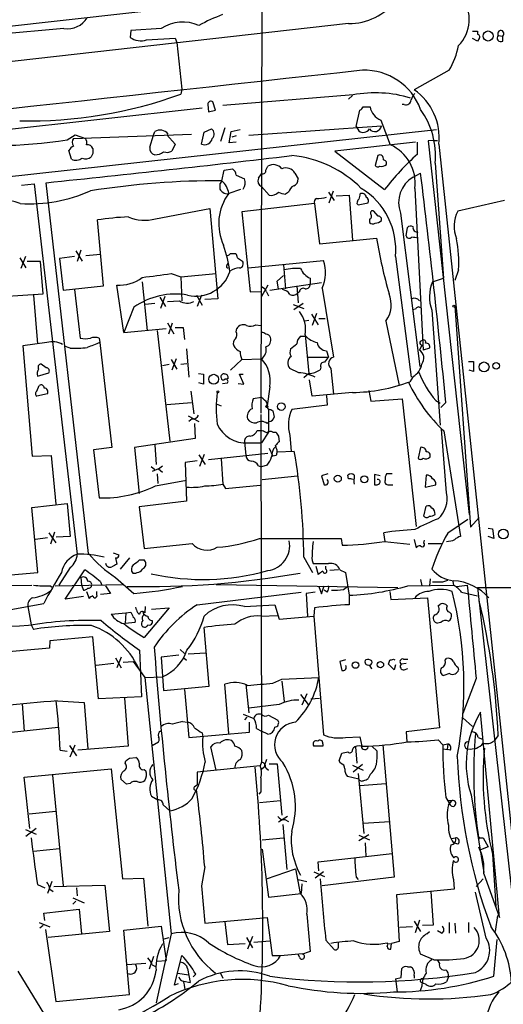
# Model space of a CAD drawing. Extents: x 7 to 1057, y 15 to 895.
# Drawn here: x 352 to 417, y 576 to 708 of the extents above; entities that cross this region are included whole.
import ezdxf

# ---------------------------------------------------------------- set-up
doc = ezdxf.new("R2010")
doc.units = 0
doc.header["$MEASUREMENT"] = 0
doc.layers.add('MAIN', color=5, linetype='CONTINUOUS')

msp = doc.modelspace()

# ---------------------------------------------------------------- linework, layer by layer
at = {"layer": 'MAIN'}
for p, q in [((384.9793, 770.382), (384.7253, 655.32)), ((165.2693, 686.3927), (394.97, 712.1313)), ((396.494, 707.5593), (63.6693, 669.9673)), ((358.3093, 706.882), (338.582, 705.104)), ((367.284, 706.628), (367.1993, 705.6967)), ((371.348, 706.882), (367.284, 706.628)), ((413.0887, 706.5433), (413.766, 706.5433)), ((413.766, 706.5433), (413.766, 706.12)), ((416.56, 705.9507), (417.1527, 705.866)), ((369.4007, 705.358), (373.2107, 705.612)), ((373.2107, 705.612), (373.4647, 705.0193)), ((373.4647, 705.0193), (374.142, 698.754)), ((413.766, 705.1887), (413.0887, 705.5273)), ((414.02, 705.5273), (413.766, 705.1887)), ((417.1527, 705.1887), (417.1527, 705.866)), ((409.956, 701.294), (405.2993, 698.6693)), ((374.142, 698.754), (373.9727, 698.0767)), ((377.6133, 696.722), (377.698, 695.706)), ((378.6293, 695.96), (378.2907, 697.0607)), ((397.0867, 697.992), (379.6453, 696.5527)), ((396.494, 697.3993), (397.002, 697.9073)), ((403.9447, 696.722), (403.6907, 696.722)), ((376.8513, 696.214), (302.8527, 688.0013)), ((377.698, 695.706), (378.6293, 695.96)), ((397.51, 693.7587), (398.018, 695.96)), ((398.4413, 696.3833), (399.3727, 696.3833)), ((400.812, 694.6053), (402.082, 691.3033)), ((252.3913, 676.2327), (408.2627, 693.3353)), ((370.332, 692.5733), (370.5013, 693.0813)), ((376.7667, 691.388), (377.1053, 692.9967)), ((377.1053, 692.9967), (378.1213, 693.42)), ((379.8993, 693.5893), (379.3067, 691.7267)), ((380.492, 691.5573), (380.746, 693.0813)), ((380.746, 693.0813), (381.9313, 693.3353)), ((383.1167, 692.5733), (400.8967, 693.8433)), ((397.51, 693.7587), (397.8487, 693.166)), ((358.7327, 691.9807), (359.8333, 692.658)), ((359.5793, 692.15), (375.412, 692.7427)), ((359.8333, 692.658), (361.188, 692.15)), ((369.824, 690.9647), (370.332, 692.5733)), ((372.11, 692.658), (373.2107, 691.388)), ((381.4233, 691.642), (380.492, 691.5573)), ((381.4233, 692.4887), (380.8307, 692.3193)), ((405.4687, 691.642), (394.6313, 690.4567)), ((405.7227, 690.0333), (405.7227, 691.642)), ((407.8393, 691.896), (407.162, 691.8113)), ((407.162, 691.8113), (412.6653, 641.7733)), ((407.8393, 691.896), (408.432, 691.896)), ((359.3253, 689.356), (358.9867, 690.5413)), ((362.204, 690.118), (361.95, 689.6947)), ((373.2107, 691.388), (372.7873, 690.4567)), ((394.6313, 690.4567), (401.32, 685.292)), ((408.6013, 691.388), (420.0313, 583.2687)), ((400.3887, 689.864), (400.05, 688.5093)), ((408.0933, 688.848), (409.194, 673.4387)), ((379.476, 686.4773), (379.8147, 687.9167)), ((379.8147, 687.9167), (380.9153, 688.086)), ((385.4027, 687.9167), (385.6567, 688.4247)), ((389.2973, 687.4933), (389.7207, 686.7313)), ((405.13, 686.9853), (406.146, 687.4933)), ((361.6113, 636.524), (355.9387, 686.2233)), ((381.4233, 687.2393), (382.524, 686.7313)), ((384.3867, 686.816), (384.81, 687.4087)), ((352.6367, 685.8847), (354.33, 686.054)), ((354.33, 686.054), (360.0873, 636.4393)), ((379.222, 686.054), (379.222, 685.3767)), ((382.016, 685.292), (380.4073, 684.784)), ((385.826, 684.53), (384.81, 685.7153)), ((388.4507, 684.9533), (388.0273, 684.6993)), ((393.7847, 684.9533), (394.5467, 683.8527)), ((393.8693, 683.514), (394.462, 685.1227)), ((405.384, 685.4613), (406.4847, 663.7867)), ((394.8007, 684.4453), (396.5787, 684.53)), ((396.5787, 684.53), (397.002, 678.5187)), ((417.4067, 683.8527), (411.1413, 682.4133)), ((370.586, 681.3973), (377.8673, 682.752)), ((377.8673, 682.752), (378.968, 670.6447)), ((391.922, 683.4293), (382.1853, 682.3287)), ((382.1853, 682.3287), (383.286, 671.576)), ((391.922, 683.4293), (392.5993, 678.0107)), ((397.5947, 683.4293), (397.764, 683.26)), ((397.764, 683.26), (399.1187, 683.514)), ((400.4733, 681.736), (399.8807, 682.4133)), ((363.6433, 672.4227), (362.7967, 681.228)), ((399.288, 681.3127), (399.288, 680.8893)), ((403.4367, 682.1593), (406.0613, 661.5853)), ((404.1987, 679.1113), (404.368, 680.212)), ((392.5993, 678.0107), (400.2193, 678.7727)), ((359.918, 677.0793), (360.7647, 675.7247)), ((360.5953, 677.164), (360.0873, 675.64)), ((352.3827, 676.148), (353.2293, 674.7933)), ((353.1447, 676.3173), (352.552, 674.7087)), ((355.1767, 675.64), (353.3987, 675.64)), ((355.5153, 671.322), (355.1767, 675.64)), ((359.7487, 676.3173), (357.7167, 676.0633)), ((357.7167, 676.0633), (358.2247, 671.83)), ((361.2727, 676.4867), (363.22, 676.656)), ((380.6613, 676.7407), (381.3387, 676.7407)), ((381.5927, 676.148), (382.27, 675.7247)), ((383.032, 674.7933), (393.1073, 675.8093)), ((402.7593, 676.3173), (404.876, 660.146)), ((380.1533, 675.132), (380.3227, 675.386)), ((387.7733, 675.2167), (388.0273, 671.9993)), ((411.226, 674.5393), (410.718, 673.1)), ((372.7027, 674.0313), (373.9727, 673.608)), ((373.9727, 673.608), (378.714, 674.0313)), ((373.9727, 673.608), (374.142, 670.3907)), ((386.9267, 673.0153), (387.7733, 673.7773)), ((387.096, 671.9993), (386.9267, 673.0153)), ((391.3293, 673.4387), (391.3293, 672.6767)), ((407.7547, 672.9307), (409.194, 673.4387)), ((358.2247, 671.83), (363.6433, 672.4227)), ((359.7487, 671.9147), (360.5107, 665.3953)), ((366.3527, 666.1573), (365.4213, 672.5073)), ((368.808, 672.9307), (369.4853, 666.4113)), ((383.286, 671.576), (384.7253, 671.6607)), ((385.6567, 672.5073), (384.81, 670.9833)), ((385.9107, 671.83), (392.8533, 672.846)), ((389.5513, 672.4227), (389.7207, 670.1367)), ((392.938, 672.084), (394.462, 662.8553)), ((350.0967, 670.9833), (355.5153, 671.322)), ((354.2453, 671.1527), (354.7533, 664.6333)), ((371.1787, 670.8987), (371.9407, 669.6287)), ((371.856, 670.9833), (371.2633, 669.3747)), ((372.1947, 670.306), (373.8033, 670.3907)), ((376.0893, 671.1527), (376.8513, 669.798)), ((376.7667, 671.1527), (376.174, 669.6287)), ((378.968, 670.6447), (377.19, 670.56)), ((385.4873, 671.576), (385.7413, 671.068)), ((389.89, 671.576), (389.636, 671.4067)), ((367.7073, 669.544), (366.3527, 666.1573)), ((370.5013, 670.052), (369.2313, 669.8827)), ((389.0433, 669.8827), (390.4827, 669.3747)), ((390.398, 670.052), (389.128, 669.2053)), ((405.4687, 669.29), (405.0453, 669.2053)), ((407.67, 669.1207), (408.7707, 653.7113)), ((410.718, 669.7133), (412.8347, 640.08)), ((391.16, 667.766), (390.5673, 667.6813)), ((391.4987, 668.6127), (392.43, 667.1733)), ((392.176, 668.6973), (391.5833, 667.0887)), ((392.5147, 668.02), (393.3613, 668.02)), ((366.3527, 666.1573), (372.0253, 666.6653)), ((370.84, 666.4113), (372.5333, 651.5947)), ((372.1947, 667.4273), (373.0413, 665.988)), ((372.364, 665.988), (372.872, 667.4273)), ((373.2107, 666.8347), (374.3113, 666.8347)), ((374.3113, 666.8347), (374.4807, 665.226)), ((381.4233, 666.242), (381.508, 666.6653)), ((384.048, 667.1733), (384.7253, 667.0887)), ((401.4893, 667.6813), (403.2673, 659.0453)), ((363.0507, 665.3953), (363.1353, 664.8027)), ((390.0593, 665.6493), (390.7367, 665.6493)), ((390.652, 665.8187), (391.16, 660.654)), ((406.146, 664.972), (406.4, 665.1413)), ((356.0233, 664.8027), (352.806, 664.3793)), ((352.806, 664.3793), (354.076, 649.5627)), ((359.156, 664.0407), (358.394, 664.2947)), ((363.1353, 664.8027), (364.744, 650.748)), ((374.7347, 663.956), (375.0733, 660.146)), ((406.3153, 664.464), (405.9767, 663.7867)), ((407.3313, 664.0407), (406.4847, 663.7867)), ((372.7027, 662.5167), (373.4647, 661.2467)), ((373.38, 662.6013), (372.7873, 661.0773)), ((382.1853, 662.5167), (380.6613, 661.0773)), ((382.1853, 662.5167), (384.81, 662.6013)), ((390.9907, 662.8553), (393.7847, 662.8553)), ((393.5307, 663.702), (393.7847, 662.8553)), ((355.9387, 661.416), (355.2613, 661.924)), ((372.4487, 661.8393), (371.5173, 661.67)), ((373.9727, 661.924), (374.8193, 662.0087)), ((389.8053, 660.7387), (388.62, 661.3313)), ((392.7687, 661.5007), (392.684, 661.162)), ((394.1233, 661.3313), (394.462, 657.86)), ((412.5807, 662.2627), (413.258, 662.2627)), ((413.258, 662.2627), (413.258, 660.908)), ((354.7533, 660.3153), (356.2773, 660.7387)), ((376.3433, 660.654), (377.0207, 660.5693)), ((377.0207, 660.5693), (377.0207, 659.2147)), ((380.3227, 659.9767), (380.0687, 659.892)), ((382.4393, 659.2147), (381.8467, 660.5693)), ((381.8467, 660.5693), (382.3547, 660.5693)), ((391.16, 660.654), (390.4827, 660.0613)), ((391.5833, 657.606), (391.2447, 659.8073)), ((405.13, 660.2307), (404.7067, 659.5533)), ((413.258, 660.908), (412.6653, 661.0773)), ((354.6687, 658.2833), (355.0073, 659.0453)), ((377.0207, 659.2147), (376.428, 659.384)), ((379.5607, 659.2993), (380.238, 659.384)), ((381.6773, 659.2993), (382.4393, 659.2147)), ((385.9107, 658.876), (385.572, 656.336)), ((356.108, 657.9447), (354.6687, 657.606)), ((375.3273, 658.2833), (375.7507, 655.2353)), ((384.81, 657.4367), (383.7093, 657.2673)), ((397.002, 658.114), (391.5833, 657.606)), ((393.5307, 657.6907), (393.6153, 656.4207)), ((399.2033, 658.368), (399.4573, 656.9287)), ((399.4573, 656.9287), (403.6907, 657.2673)), ((403.6907, 657.2673), (405.5533, 640.1647)), ((372.11, 656.5053), (375.412, 656.7593)), ((378.714, 656.59), (379.3913, 656.336)), ((385.7413, 655.828), (385.7413, 652.78)), ((386.08, 655.828), (386.334, 655.6587)), ((393.6153, 656.4207), (388.874, 655.828)), ((408.178, 657.0133), (408.7707, 656.6747)), ((409.5327, 656.7593), (408.8553, 656.082)), ((374.9887, 654.9813), (376.428, 654.2193)), ((375.4967, 654.558), (375.0733, 654.2193)), ((384.7253, 655.1507), (384.81, 608.584)), ((375.8353, 653.9653), (375.92, 651.9333)), ((385.572, 653.9653), (385.826, 654.2193)), ((409.6173, 644.652), (408.94, 653.2033)), ((375.92, 651.9333), (367.792, 650.748)), ((384.2173, 653.034), (384.8947, 653.034)), ((385.7413, 652.78), (384.81, 651.3407)), ((386.334, 652.78), (386.7573, 652.78)), ((387.096, 652.272), (387.1807, 651.51)), ((388.62, 652.3567), (388.7893, 650.24)), ((409.2787, 652.9493), (411.48, 638.81)), ((364.744, 650.748), (362.2887, 650.4093)), ((367.792, 650.748), (368.3847, 644.5673)), ((370.5013, 651.0867), (370.6707, 648.462)), ((382.524, 651.51), (382.6933, 649.6473)), ((383.032, 651.3407), (384.81, 651.3407)), ((385.826, 650.6633), (386.334, 649.5627)), ((406.146, 650.748), (405.8073, 649.3087)), ((354.076, 649.5627), (356.616, 649.6473)), ((356.616, 649.6473), (357.2087, 643.128)), ((362.2887, 650.4093), (363.0507, 643.9747)), ((376.428, 649.732), (377.2747, 648.462)), ((377.1053, 649.8167), (376.5127, 648.208)), ((377.698, 649.1393), (385.6567, 649.986)), ((379.3913, 649.224), (379.6453, 645.8373)), ((386.7573, 649.6473), (386.334, 649.5627)), ((386.9267, 650.1553), (389.2127, 650.24)), ((369.9933, 648.208), (370.5013, 647.7847)), ((371.0093, 647.8693), (371.5173, 648.2927)), ((376.174, 648.97), (374.5653, 648.716)), ((374.5653, 648.716), (374.7347, 643.5513)), ((384.3867, 648.2927), (384.81, 648.1233)), ((385.572, 648.3773), (384.81, 648.1233)), ((371.0093, 647.8693), (370.1627, 647.5307)), ((370.84, 647.192), (370.9247, 645.922)), ((371.0093, 647.8693), (371.5173, 647.446)), ((384.8947, 646.43), (389.636, 646.938)), ((393.7, 647.192), (392.8533, 646.938)), ((392.8533, 646.938), (393.192, 645.7527)), ((396.494, 646.5147), (396.4093, 647.0227)), ((397.256, 647.0227), (397.256, 646.5993)), ((400.7273, 646.938), (399.9653, 647.1073)), ((399.9653, 647.1073), (399.9653, 645.7527)), ((402.336, 647.192), (401.574, 647.192)), ((406.908, 647.0227), (406.7387, 645.414)), ((370.586, 645.5833), (374.7347, 646.3453)), ((379.6453, 645.8373), (379.984, 645.2447)), ((379.984, 645.2447), (384.6407, 645.668)), ((401.9973, 645.7527), (402.4207, 645.7527)), ((406.7387, 645.414), (408.178, 645.7527)), ((353.9913, 642.7047), (358.7327, 643.2127)), ((354.838, 633.984), (353.9913, 642.7047)), ((358.7327, 643.2127), (359.156, 638.81)), ((374.7347, 643.5513), (368.3847, 642.7893)), ((368.3847, 642.7893), (369.062, 637.2013)), ((406.5693, 641.5193), (406.908, 642.874)), ((412.8347, 640.08), (414.02, 641.35)), ((356.2773, 639.318), (357.2087, 637.9633)), ((357.0393, 639.4027), (356.5313, 637.794)), ((359.156, 638.81), (357.2933, 638.7253)), ((401.4047, 638.1327), (401.2353, 639.318)), ((415.2053, 639.9107), (415.798, 639.826)), ((415.9673, 638.556), (415.2053, 638.81)), ((415.798, 639.826), (415.9673, 638.556)), ((356.108, 638.6407), (354.4993, 638.3867)), ((369.062, 637.2013), (375.4967, 637.8787)), ((384.556, 638.556), (395.478, 638.556)), ((395.478, 638.556), (395.6473, 637.6247)), ((401.32, 638.1327), (404.7067, 637.794)), ((405.2993, 638.3867), (405.5533, 637.286)), ((406.5693, 637.9633), (406.654, 638.302)), ((407.162, 637.8787), (408.94, 637.8787)), ((364.9133, 636.6087), (365.6753, 636.3547)), ((390.4827, 636.016), (391.668, 633.984)), ((365.252, 635.9313), (365.4213, 635.0847)), ((367.1147, 635.9313), (365.8447, 634.4073)), ((368.4693, 635.6773), (369.062, 635.6773)), ((391.5833, 635.5927), (391.7527, 635.1693)), ((392.0913, 634.8307), (392.43, 633.73)), ((393.446, 634.4073), (393.446, 634.8307)), ((350.1813, 633.5607), (354.838, 633.984)), ((359.156, 634.6613), (357.632, 632.2907)), ((358.4787, 630.428), (361.1033, 634.3227)), ((395.1393, 634.3227), (393.954, 634.238)), ((395.3087, 634.3227), (396.0707, 633.984)), ((396.0707, 633.984), (396.5787, 630.936)), ((333.5867, 632.1213), (353.9913, 632.2907)), ((356.5313, 632.206), (356.7853, 631.952)), ((357.124, 632.206), (366.1833, 632.3753)), ((360.5953, 633.3067), (360.68, 632.2907)), ((360.68, 632.2907), (360.934, 631.6133)), ((363.22, 632.714), (363.3893, 632.2907)), ((363.8973, 632.206), (364.5747, 631.19)), ((365.252, 633.3067), (367.7073, 631.19)), ((378.714, 632.3753), (403.098, 631.952)), ((392.5147, 632.1213), (392.8533, 631.1053)), ((392.8533, 631.1053), (393.192, 632.206)), ((395.8167, 631.698), (396.3247, 632.1213)), ((404.4527, 632.206), (410.5487, 632.2907)), ((406.146, 633.0527), (406.3153, 632.206)), ((407.416, 633.1373), (407.3313, 632.206)), ((409.1093, 632.714), (409.7867, 632.968)), ((410.464, 632.7987), (410.5487, 632.2907)), ((410.972, 632.1213), (412.4113, 632.2907)), ((413.766, 631.952), (608.076, 632.3753)), ((360.934, 630.7667), (358.4787, 630.428)), ((361.3573, 631.444), (361.696, 630.5127)), ((362.712, 631.0207), (362.712, 631.444)), ((364.5747, 631.19), (363.22, 631.0207)), ((376.174, 629.666), (390.144, 631.3593)), ((392.0067, 631.3593), (390.8213, 631.19)), ((390.8213, 631.19), (390.9907, 628.142)), ((393.6153, 631.3593), (393.192, 631.6133)), ((396.5787, 630.936), (396.5787, 629.666)), ((401.9973, 631.444), (402.1667, 630.3433)), ((411.6493, 631.3593), (413.766, 630.8513)), ((413.766, 631.952), (419.5233, 580.7287)), ((382.524, 629.412), (386.588, 629.666)), ((386.588, 629.666), (387.1807, 627.7187)), ((402.1667, 630.3433), (407.0773, 630.5973)), ((407.0773, 630.5973), (408.686, 613.156)), ((408.5167, 629.4967), (408.7707, 629.7507)), ((353.4833, 629.412), (353.9067, 626.9567)), ((364.6593, 628.396), (366.6067, 628.5653)), ((366.6067, 628.5653), (366.522, 627.126)), ((366.6067, 628.5653), (367.284, 628.65)), ((368.046, 628.9887), (367.9613, 629.3273)), ((372.4487, 629.2427), (369.062, 625.2633)), ((369.2313, 629.412), (369.1467, 628.5653)), ((370.078, 629.0733), (372.4487, 629.2427)), ((384.7253, 628.142), (387.0113, 628.2267)), ((387.1807, 627.7187), (391.8373, 628.142)), ((391.922, 629.2427), (391.8373, 628.142)), ((391.8373, 628.142), (393.1073, 612.2247)), ((410.0407, 628.65), (410.2947, 628.396)), ((353.9067, 626.9567), (354.2453, 626.364)), ((367.8767, 627.2953), (366.522, 627.126)), ((370.1627, 627.5493), (370.1627, 627.2107)), ((408.8553, 627.2953), (408.432, 627.2107)), ((377.7827, 618.744), (377.1053, 626.618)), ((356.4467, 624.84), (356.362, 623.824)), ((362.204, 625.348), (356.4467, 624.84)), ((362.966, 617.0507), (362.204, 625.348)), ((356.362, 623.824), (341.9687, 622.554)), ((368.4693, 623.57), (368.7233, 617.3047)), ((373.7187, 622.8927), (371.348, 622.6387)), ((373.888, 623.6547), (374.4807, 623.1467)), ((374.9887, 623.062), (377.3593, 623.2313)), ((364.998, 621.792), (362.6273, 621.538)), ((365.252, 622.554), (366.014, 621.1993)), ((366.014, 622.6387), (365.4213, 621.1993)), ((366.268, 621.9613), (367.6227, 622.046)), ((367.6227, 622.046), (369.1467, 619.9293)), ((371.348, 622.6387), (371.6867, 618.1513)), ((374.396, 622.554), (374.7347, 622.2153)), ((396.0707, 622.3), (395.3087, 622.046)), ((395.3087, 622.046), (395.5627, 620.8607)), ((402.59, 620.9453), (401.828, 621.7073)), ((402.5053, 622.3847), (402.6747, 622.3)), ((402.7593, 621.6227), (402.59, 620.9453)), ((404.1987, 621.792), (403.5213, 621.7073)), ((403.86, 622.3847), (404.4527, 622.3847)), ((409.448, 622.2153), (409.6173, 622.4693)), ((403.9447, 620.9453), (404.4527, 621.1147)), ((410.0407, 620.4373), (409.2787, 620.1833)), ((411.1413, 621.284), (411.226, 620.9453)), ((369.1467, 619.9293), (371.5173, 620.014)), ((369.1467, 619.9293), (372.7027, 585.5547)), ((380.4073, 612.394), (379.8993, 618.998)), ((382.6933, 618.998), (383.1167, 615.188)), ((386.334, 619.1673), (387.5193, 619.6753)), ((387.5193, 619.6753), (392.5147, 619.9293)), ((387.5193, 619.4213), (387.858, 616.712)), ((413.5967, 619.76), (411.8187, 615.1033)), ((371.6867, 618.1513), (377.7827, 618.744)), ((374.4807, 618.3207), (375.0733, 611.886)), ((390.0593, 617.6433), (391.0753, 616.2887)), ((390.906, 617.728), (390.2287, 616.204)), ((352.7213, 616.3733), (352.9753, 612.7327)), ((357.4627, 616.7967), (361.0187, 616.5427)), ((361.0187, 616.5427), (361.5267, 610.362)), ((368.7233, 617.3047), (362.966, 617.0507)), ((366.4373, 617.1353), (366.9453, 610.7007)), ((387.1807, 616.2887), (383.1167, 615.7807)), ((391.414, 617.0507), (392.5993, 617.1353)), ((382.3547, 615.0187), (383.794, 614.426)), ((416.7293, 587.756), (414.1893, 615.2727)), ((374.2267, 614.0027), (374.904, 613.918)), ((382.8627, 614.5953), (382.524, 614.2567)), ((383.2013, 612.5633), (383.2013, 613.918)), ((385.7413, 614.8493), (387.0113, 614.172)), ((411.8187, 614.5107), (413.0887, 613.3253)), ((351.282, 612.5633), (357.5473, 613.2407)), ((375.0733, 611.886), (383.2013, 612.5633)), ((376.8513, 612.4787), (376.936, 611.9707)), ((384.1327, 613.0713), (384.81, 612.7327)), ((385.6567, 612.3093), (384.81, 612.7327)), ((408.686, 613.156), (404.1987, 612.648)), ((404.1987, 612.648), (404.2833, 611.2933)), ((370.1627, 610.7853), (371.0093, 611.2933)), ((393.0227, 611.0393), (393.0227, 610.7007)), ((396.0707, 611.886), (398.018, 611.9707)), ((398.018, 611.9707), (398.272, 610.7007)), ((408.5167, 611.5473), (409.1093, 610.87)), ((409.1093, 610.87), (409.7867, 611.0393)), ((409.7867, 611.0393), (409.702, 610.2773)), ((413.8507, 611.886), (414.4433, 611.632)), ((416.56, 612.14), (415.9673, 611.378)), ((357.8013, 610.1927), (358.7327, 610.0233)), ((359.0713, 610.7853), (360.0027, 609.4307)), ((359.156, 609.2613), (359.8333, 610.87)), ((366.9453, 610.7007), (360.172, 610.1927)), ((378.714, 607.4833), (378.0367, 610.616)), ((393.0227, 610.7007), (391.8373, 610.7007)), ((395.224, 608.7533), (395.5627, 609.7693)), ((397.002, 610.1927), (397.0867, 610.4467)), ((397.4253, 610.616), (397.5947, 608.4147)), ((399.6267, 610.7007), (400.304, 610.0233)), ((401.066, 610.87), (402.59, 593.1747)), ((409.194, 610.362), (409.702, 610.2773)), ((410.1253, 610.1927), (409.702, 610.2773)), ((366.522, 608.4147), (366.6067, 608.7533)), ((367.1147, 609.092), (367.9613, 609.1767)), ((384.81, 608.584), (384.6407, 608.076)), ((385.826, 608.33), (386.9267, 608.33)), ((386.9267, 608.33), (387.5193, 601.472)), ((395.3933, 608.4147), (395.224, 608.7533)), ((352.9753, 606.552), (364.6593, 607.6527)), ((364.6593, 607.6527), (366.1833, 592.9207)), ((369.062, 607.568), (369.316, 607.3987)), ((384.6407, 608.076), (376.174, 607.2293)), ((376.174, 607.2293), (376.174, 605.536)), ((385.1487, 607.9067), (384.81, 607.568)), ((385.4027, 607.822), (385.7413, 607.4833)), ((397.002, 608.1607), (398.4413, 607.4833)), ((398.3567, 608.2453), (397.0867, 607.2293)), ((397.764, 607.06), (398.526, 599.0167)), ((353.7373, 599.694), (352.9753, 606.552)), ((356.7853, 606.806), (358.2247, 591.9893)), ((366.6913, 605.6207), (365.9293, 606.298)), ((367.1993, 605.7053), (366.6913, 605.6207)), ((397.8487, 606.298), (396.3247, 606.6367)), ((398.018, 605.4513), (401.4893, 605.7053)), ((399.3727, 606.8907), (399.1187, 606.3827)), ((375.8353, 605.282), (376.174, 605.536)), ((384.7253, 604.6047), (384.4713, 604.266)), ((370.078, 604.012), (370.9247, 603.504)), ((384.556, 603.1653), (387.35, 603.4193)), ((409.5327, 603.8427), (410.1253, 602.8267)), ((409.8713, 603.4193), (410.3793, 603.4193)), ((409.8713, 602.8267), (410.3793, 603.4193)), ((412.9193, 604.1813), (414.6127, 593.7673)), ((353.6527, 601.6413), (357.2087, 601.98)), ((371.602, 602.8267), (372.5333, 602.0647)), ((388.2813, 601.3027), (387.096, 600.5407)), ((387.9427, 600.8793), (388.4507, 600.6253)), ((398.4413, 600.3713), (401.9973, 600.6253)), ((353.1447, 599.5247), (354.584, 598.932)), ((354.584, 599.694), (353.2293, 598.5933)), ((387.6887, 600.202), (388.1967, 594.1907)), ((384.8947, 598.17), (387.7733, 598.424)), ((399.2033, 598.8473), (397.8487, 598.0007)), ((397.8487, 598.7627), (399.288, 598.17)), ((410.2947, 598.3393), (410.8027, 598.424)), ((414.1047, 598.424), (414.528, 598.424)), ((414.528, 598.424), (415.2053, 597.2387)), ((354.2453, 596.646), (357.7167, 596.9847)), ((384.8947, 596.9), (385.7413, 590.4653)), ((398.6953, 597.7467), (398.78, 595.9687)), ((411.1413, 597.5773), (410.5487, 597.7467)), ((415.2053, 597.2387), (414.1893, 596.8153)), ((392.43, 595.2067), (402.336, 596.3073)), ((392.5147, 594.0213), (392.43, 595.2067)), ((410.5487, 595.7993), (410.6333, 595.7993)), ((415.798, 596.2227), (416.2213, 589.28)), ((377.19, 594.5293), (376.7667, 591.9893)), ((385.4873, 592.9207), (389.382, 594.2753)), ((389.382, 594.2753), (389.9747, 590.9733)), ((391.8373, 593.852), (393.2767, 593.2593)), ((393.1073, 593.852), (392.0067, 593.0053)), ((356.7007, 592.582), (356.108, 590.9733)), ((366.1833, 592.9207), (368.9773, 593.0053)), ((368.9773, 593.0053), (369.57, 586.5707)), ((389.7207, 592.836), (390.906, 592.582)), ((402.59, 593.1747), (392.938, 591.9893)), ((397.51, 593.1747), (397.764, 592.836)), ((410.5487, 592.836), (410.6333, 591.566)), ((413.5967, 591.9047), (414.528, 592.9207)), ((414.6127, 593.598), (416.7293, 587.756)), ((354.7533, 592.1587), (355.7693, 591.7353)), ((356.4467, 591.566), (356.87, 591.2273)), ((356.9547, 591.9047), (363.8127, 592.074)), ((360.0027, 591.7353), (360.0873, 590.6347)), ((363.8127, 592.074), (364.4053, 585.8933)), ((376.7667, 591.9893), (377.19, 586.994)), ((390.2287, 592.2433), (390.144, 590.9733)), ((410.6333, 591.566), (402.9287, 590.804)), ((407.5007, 591.2273), (407.8393, 586.74)), ((359.4947, 590.3807), (361.0187, 589.7033)), ((359.918, 589.9573), (359.4947, 589.534)), ((385.7413, 590.4653), (390.144, 590.9733)), ((402.9287, 590.804), (403.2673, 584.5387)), ((414.9513, 584.962), (413.512, 591.1427)), ((355.6, 588.3487), (360.3413, 588.8567)), ((360.3413, 588.8567), (360.68, 585.5547)), ((355.7693, 587.3327), (355.6, 588.3487)), ((377.19, 586.994), (385.572, 587.756)), ((385.572, 587.756), (386.2493, 582.676)), ((390.906, 588.1793), (391.3293, 583.184)), ((405.2993, 587.248), (406.146, 585.8933)), ((405.4687, 585.724), (406.0613, 587.4173)), ((416.4753, 588.01), (416.1367, 585.8933)), ((355.0073, 587.0787), (356.4467, 586.486)), ((355.5153, 586.6553), (355.092, 586.3167)), ((355.854, 586.1473), (357.2087, 576.4953)), ((364.4053, 585.8933), (356.1927, 585.0467)), ((366.3527, 586.0627), (371.348, 586.5707)), ((367.1147, 577.4267), (366.3527, 586.0627)), ((371.348, 586.5707), (372.0253, 581.9987)), ((379.8993, 587.1633), (380.238, 584.1153)), ((405.0453, 586.486), (403.352, 586.4013)), ((407.8393, 586.74), (406.4, 586.6553)), ((406.9927, 585.5547), (407.3313, 585.8933)), ((408.94, 585.6393), (408.432, 585.978)), ((409.956, 587.0787), (409.956, 585.6393)), ((410.718, 586.994), (410.8027, 585.6393)), ((412.5807, 587.0787), (412.5807, 585.724)), ((372.7027, 585.5547), (370.6707, 576.326)), ((371.7713, 584.8773), (372.4487, 585.0467)), ((382.778, 585.0467), (383.6247, 583.692)), ((383.6247, 585.216), (382.9473, 583.5227)), ((383.794, 584.454), (385.9107, 584.6233)), ((393.446, 584.708), (394.5467, 583.438)), ((415.9673, 579.882), (416.3907, 584.7927)), ((380.238, 584.1153), (382.6087, 584.2847)), ((395.1393, 583.8613), (395.1393, 584.3693)), ((401.7433, 584.2), (402.2513, 584.2847)), ((402.1667, 583.5227), (402.2513, 584.2847)), ((403.2673, 584.5387), (402.2513, 584.2847)), ((370.332, 582.5067), (369.7393, 580.8133)), ((370.84, 581.914), (372.0253, 581.9987)), ((373.888, 581.7447), (374.142, 582.676)), ((386.2493, 582.676), (387.35, 582.676)), ((387.35, 582.676), (390.3133, 582.93)), ((389.89, 582.422), (389.7207, 582.8453)), ((407.924, 582.0833), (406.146, 582.8453)), ((408.3473, 582.0833), (408.686, 581.5753)), ((369.316, 581.5753), (366.776, 581.406)), ((370.1627, 581.406), (370.6707, 581.152)), ((373.126, 578.6967), (373.888, 581.7447)), ((374.904, 580.898), (375.2427, 579.0353)), ((403.5213, 579.7127), (403.606, 580.898)), ((404.368, 581.152), (404.7913, 581.152)), ((352.1287, 580.5593), (357.4627, 571.8387)), ((373.5493, 580.3053), (375.0733, 580.0513)), ((376.0047, 580.136), (375.666, 579.7973)), ((379.3067, 580.3053), (379.6453, 579.628)), ((402.7593, 579.5433), (403.5213, 579.7127)), ((402.7593, 579.5433), (403.0133, 577.7653)), ((405.2993, 579.9667), (405.2993, 579.628)), ((409.8713, 579.7973), (409.6173, 579.12)), ((373.634, 578.866), (373.126, 578.6967)), ((374.396, 579.2047), (375.2427, 579.0353)), ((406.3153, 578.5273), (406.0613, 577.85)), ((406.146, 579.12), (406.4847, 578.9507)), ((406.908, 578.7813), (406.4847, 578.9507)), ((357.2087, 576.4953), (367.1147, 577.4267))]:
    msp.add_line(p, q, dxfattribs=at)
for centre, radius in [((415.1947, 705.8804), 0.6731), ((410.591, 669.671), 0.1338), ((414.6523, 661.5302), 0.6652), ((416.271, 661.6762), 0.4322), ((378.4002, 659.8832), 0.662), ((378.9679, 658.1987), 0.1197), ((385.5296, 656.209), 0.1338), ((387.4679, 656.2177), 0.5047), ((395.044, 646.5623), 0.4711), ((398.6036, 646.4724), 0.4758), ((417.2395, 639.1395), 0.6468), ((397.4184, 621.584), 0.4358), ((400.7556, 621.6271), 0.4254)]:
    msp.add_circle(centre, radius, dxfattribs=at)
for centre, radius, start, end in [((396.6057, 715.3312), 7.7728, 269.176585, 17.238813), ((407.7372, 708.0959), 4.9418, 314.908998, 37.661338), ((389.0332, 684), 26.4958, 110.947308, 118.407744), ((358.768, 710.0125), 3.1639, 261.663992, 327.688254), ((374.2848, 702.3316), 5.4158, 66.688473, 122.837948), ((413.6954, 705.739), 0.3875, 326.88812, 79.502061), ((416.8957, 705.6003), 0.4853, 133.7726, 301.980351), ((416.8987, 706.2046), 0.4233, 306.875312, 216.856362), ((368.6367, 707.7155), 2.4782, 234.548863, 287.956063), ((401.7831, 706.3327), 9.6013, 328.345624, 349.578849), ((5193.056, -43228.6091), 44190.7856, 96.22885315, 96.51471705), ((398.6007, 693.2523), 8.0454, 20.308742, 91.737926), ((353.6729, 754.0067), 59.5, 268.757499, 289.948372), ((400.0694, 681.9523), 16.3147, 73.176362, 100.534246), ((406.5278, 696.8993), 1.7032, 132.187248, 165.883801), ((400.7615, 692.2221), 7.884, 353.926975, 54.860568), ((378.0367, 696.7219), 0.4234, 53.140927, 179.986468), ((404.2128, 697.3288), 0.6633, 246.162913, 358.782043), ((397.7219, 696.6794), 0.778, 292.371723, 337.628278), ((401.6833, 696.7822), 2.3448, 189.794945, 248.186339), ((397.6165, 689.875), 10.527, 354.401404, 35.879595), ((371.2046, 691.9368), 1.3433, 36.865632, 121.570898), ((377.6365, 692.7498), 0.8272, 313.51563, 54.119296), ((398.4493, 693.9676), 1.0016, 233.157559, 326.858869), ((400.0007, 693.9801), 0.9065, 218.163262, 351.3192), ((349.5464, 747.2599), 56.0373, 260.564707, 279.435192), ((360.2358, 691.642), 0.8301, 142.267279, 217.732721), ((360.4262, 691.5574), 0.9651, 344.735509, 37.879149), ((377.1834, 692.3413), 1.0403, 246.389227, 349.404027), ((360.2992, 689.8216), 1.4969, 118.746399, 151.262153), ((361.4294, 690.4638), 0.8426, 23.169124, 94.908771), ((531.5539, 690.4566), 169.3502, 179.885409, 180.114558), ((370.7214, 690.8292), 0.9076, 171.41367, 255.965288), ((370.4588, 691.9393), 1.991, 271.223099, 308.076897), ((372.1523, 691.5146), 1.2338, 247.829513, 300.97411), ((399.7759, 686.1457), 5.6497, 353.042157, 65.909313), ((161.1589, 2599.0763), 1922.7443, 275.8142089, 276.8016368), ((359.9083, 690.6031), 1.3766, 244.944637, 308.470006), ((361.2303, 690.4992), 1.0794, 244.448571, 311.81559), ((387.4618, 674.8249), 15.1053, 44.761022, 84.635548), ((400.654, 689.419), 0.5182, 343.439491, 120.802542), ((401.1319, 688.8104), 0.4613, 343.411395, 87.664214), ((427.5919, 665.3111), 33.0068, 131.495898, 142.745464), ((380.323, 687.1549), 1.1035, 4.386361, 57.538365), ((384.937, 687.8603), 0.4691, 254.292832, 6.905348), ((386.4028, 687.2366), 1.4029, 37.262798, 122.127894), ((388.0697, 686.7738), 1.423, 30.374694, 112.755528), ((400.3848, 688.7364), 0.4046, 214.14965, 309.604292), ((400.8441, 689.5204), 1.1141, 259.584753, 310.930965), ((-846.1646, 533.9427), 1261.6892, 5.5861885, 6.990363), ((378.8986, 578.8307), 107.6481, 89.692677, 99.104246), ((378.9258, 686.5196), 0.5518, 302.463229, 355.603684), ((377.9666, 684.5444), 2.4524, 5.606679, 52.013752), ((381.1697, 686.2127), 1.4502, 324.797596, 20.953265), ((385.1488, 686.4773), 0.8339, 156.038209, 246.02914), ((388.7688, 686.6828), 0.9531, 292.140777, 2.91674), ((407.2255, 683.54), 4.0325, 121.308799, 200.022558), ((353.6554, 703.7606), 20.366, 266.655611, 293.773247), ((379.9419, 685.6731), 0.7785, 202.378134, 247.605454), ((380.1609, 685.4745), 0.7331, 225.309465, 289.638579), ((386.0376, 686.012), 1.497, 261.874228, 314.991881), ((388.1425, 686.9562), 2.2598, 242.413275, 267.077961), ((389.7065, 684.643), 1.2936, 116.565051, 166.120598), ((393.294, 677.2997), 9.5161, 354.074508, 59.05514), ((347.0482, 666.6168), 17.6643, 72.134537, 91.371849), ((385.8666, 680.747), 6.7898, 143.518108, 205.337707), ((392.3877, 683.641), 0.5116, 114.445809, 204.445809), ((392.0626, 690.5184), 6.4127, 271.013251, 283.234432), ((398.5502, 683.3706), 0.9573, 137.120783, 176.48452), ((567.2876, 642.0283), 174.5652, 165.851163, 166.080306), ((398.3002, 684.2054), 0.5689, 7.128764, 119.742383), ((398.6106, 683.768), 0.5681, 333.43946, 63.425927), ((399.7113, 682.1593), 0.3053, 56.299523, 213.684862), ((414.9082, 680.3756), 4.2827, 151.588882, 203.206671), ((369.6151, 634.9449), 46.7826, 93.271543, 98.380501), ((369.1128, 686.5006), 5.3117, 245.916707, 286.102157), ((399.1469, 681.7078), 0.4195, 289.652905, 42.275526), ((399.7234, 681.337), 0.6245, 225.797976, 301.531771), ((399.9992, 682.1597), 1.356, 272.147058, 311.445099), ((400.4545, 681.275), 0.4614, 343.41494, 87.66472), ((404.8034, 679.7646), 0.6243, 58.458631, 134.22122), ((405.7094, 680.1987), 0.5876, 170.399825, 279.590561), ((473.5995, 691.5328), 74.4814, 189.864538, 195.744841), ((404.6188, 679.2025), 0.4298, 192.248352, 322.695547), ((363.058, 467.2025), 215.8459, 78.576772, 78.80595), ((394.4988, 675.5973), 16.7606, 356.380847, 10.626291), ((360.4733, 671.3774), 20.3126, 8.230587, 18.555367), ((380.1957, 677.0369), 0.5518, 274.396316, 327.536771), ((380.6352, 676.0884), 0.9594, 3.561805, 42.837328), ((381.7789, 675.386), 0.5966, 276.5258, 34.593107), ((388.211, 674.1653), 5.1649, 336.236087, 18.560184), ((376.0065, 675.8588), 4.8335, 256.81507, 341.001637), ((380.3226, 675.005), 0.2117, 143.124688, 270.027065), ((381.8465, 672.677), 2.1163, 89.994585, 126.870981), ((389.509, 667.4721), 7.2575, 85.651369, 103.149296), ((392.2183, 675.5977), 2.3349, 202.380135, 247.619865), ((365.7536, 677.5522), 5.0558, 266.231457, 307.166587), ((243.753, 1647.4704), 981.9428, 277.3167552, 277.5459338), ((384.5136, 671.2796), 1.0178, 16.930557, 73.069443), ((387.4343, 670.5596), 1.3657, 29.750605, 82.861974), ((390.398, 671.5591), 0.5082, 60.014605, 178.094603), ((390.7366, 672.592), 0.5987, 261.876665, 8.132809), ((412.2733, 670.9243), 4.944, 156.057279, 201.395538), ((373.2677, 661.5709), 9.7205, 80.308989, 124.891726), ((374.8528, 672.0912), 1.9983, 238.318301, 296.700972), ((389.0238, 671.947), 0.8165, 240.361301, 318.569835), ((398.5431, 669.8689), 3.6696, 323.405531, 23.327548), ((405.3205, 669.9249), 0.8047, 35.36883, 116.558683), ((405.8638, 669.1489), 0.4195, 47.724474, 160.347095), ((386.9829, 666.5852), 3.7483, 348.200223, 39.142277), ((382.3547, 666.2419), 0.9467, 63.440362, 153.432242), ((383.3092, 668.6895), 1.6866, 251.642397, 295.978623), ((361.188, 668.0642), 2.7535, 255.760372, 284.239629), ((362.458, 663.4056), 2.0761, 73.412042, 106.587958), ((381.8324, 664.6757), 0.8043, 127.864363, 201.624151), ((380.6141, 665.846), 0.9009, 323.544775, 26.075842), ((384.751, 665.2012), 0.9579, 47.132054, 86.468811), ((385.4387, 665.3272), 0.5772, 15.350887, 93.575715), ((385.0525, 665.1466), 1, 290.501052, 19.474995), ((391.0188, 664.5345), 1.4708, 130.718332, 176.148352), ((393.0706, 668.0557), 3.3523, 225.876236, 256.019303), ((406.4989, 664.8169), 0.3391, 343.045081, 106.954919), ((356.78, 662.1618), 2.7472, 60.326518, 105.988655), ((359.7491, 678.9412), 14.9123, 267.7206, 276.518482), ((531.6471, 241.1178), 455.9661, 111.689154, 111.918325), ((382.6007, 665.2123), 1.7298, 208.787575, 247.232864), ((383.9572, 663.829), 1.4949, 304.78509, 14.765998), ((389.7327, 663.5301), 1.1128, 157.495792, 212.026123), ((219.8128, 875.9325), 271.0323, 308.546022, 308.775218), ((393.5718, 665.0325), 1.3311, 189.941404, 268.230659), ((405.3132, 662.704), 1.2698, 322.104043, 58.499208), ((406.3214, 664.7482), 0.2843, 128.087058, 268.770406), ((406.8819, 664.2328), 0.4887, 336.855286, 96.88654), ((385.0855, 663.7656), 3.1577, 182.691875, 203.297943), ((381.7687, 659.6774), 4.2189, 349.049636, 43.872518), ((389.4153, 662.0609), 1.0793, 125.454361, 222.532949), ((562.8716, 535.5048), 211.6803, 143.014185, 143.243346), ((394.6835, 662.0064), 0.8773, 104.623896, 230.314011), ((355.7697, 660.6115), 1.0587, 143.132267, 196.247216), ((355.2613, 661.5007), 0.4233, 90, 216.875312), ((355.9387, 660.9927), 0.4233, 323.124688, 90), ((391.139, 663.2569), 2.603, 270.462248, 306.408974), ((393.2283, 661.6852), 0.4952, 84.390726, 201.872304), ((403.9675, 662.3059), 2.3787, 299.256981, 350.76102), ((379.7511, 660.2095), 0.3891, 67.613458, 202.386542), ((379.6756, 660.0675), 0.2843, 181.249305, 321.884651), ((379.8805, 660.1083), 0.4614, 343.426842, 87.66472), ((380.0052, 659.5957), 0.3147, 317.717737, 109.667298), ((389.713, 656.0112), 4.7284, 60.981528, 88.881496), ((419.1011, 666.1579), 14.2456, 201.991711, 219.935393), ((355.2614, 658.7067), 0.4233, 0, 126.886139), ((355.6326, 658.1792), 0.5301, 333.744313, 84.359318), ((396.8216, 680.4211), 22.3078, 270.463347, 290.699557), ((423.8064, 668.4988), 21.2801, 205.109251, 226.945737), ((354.9225, 657.9446), 0.4232, 126.84553, 233.14635), ((392.0302, 655.9973), 13.3162, 170.853658, 189.145918), ((385.9953, 656.2937), 2.4847, 156.931002, 188.820497), ((383.4963, 655.361), 2.4565, 32.329512, 57.670488), ((383.9563, 654.9236), 1.0731, 112.825626, 199.917424), ((386.0378, 656.3784), 0.5521, 147.539156, 274.384376), ((393.4107, 653.7511), 4.9895, 155.401706, 196.228373), ((375.6367, 655.284), 0.7395, 259.085205, 342.853977), ((383.9358, 655.2277), 1.194, 214.117292, 279.49151), ((385.7694, 654.9674), 0.7502, 274.32666, 348.044471), ((598.0646, 697.5545), 215.8358, 191.192712, 191.421926), ((382.7535, 655.5439), 4.2124, 203.255384, 273.790822), ((384.7873, 652.9031), 1.3206, 53.544873, 119.715821), ((383.2436, 651.5524), 0.7208, 86.627938, 183.372062), ((383.1674, 653.3671), 1.1015, 276.181077, 342.397417), ((469.9233, 822.2195), 189.3505, 243.316988, 243.54613), ((386.0074, 652.2479), 0.6243, 58.458631, 134.22122), ((513.915, 737.1932), 152.6259, 213.578058, 213.807262), ((387.8784, 649.608), 1.7186, 134.552091, 184.338106), ((513.9266, 524.2561), 179.6053, 134.885409, 135.114591), ((384.3628, 649.8476), 2.5823, 6.843478, 26.554136), ((406.2975, 650.1566), 0.6105, 359.877994, 104.368574), ((383.5823, 649.7743), 0.898, 188.130102, 261.869898), ((382.8113, 650.5738), 3.5279, 321.493136, 341.904015), ((513.8419, 607.5513), 133.8752, 161.443679, 161.672862), ((301.1272, 635.2065), 89.3592, 0.519047, 9.685318), ((406.146, 649.5626), 0.4233, 216.856362, 323.143638), ((406.8415, 649.9921), 0.7709, 242.431145, 318.175749), ((406.9564, 649.6625), 0.4952, 338.127696, 95.609274), ((383.5041, 647.9337), 0.9529, 22.13417, 92.935673), ((396.8326, 646.578), 0.614, 46.405547, 133.587694), ((398.0601, 646.2183), 0.8898, 154.647392, 205.352608), ((402.5473, 646.5571), 1.1621, 146.882912, 190.501532), ((406.9965, 646.2106), 0.8169, 21.854808, 96.219364), ((363.4587, 660.5169), 16.5472, 268.587132, 295.513558), ((375.4122, 653.7949), 8.4018, 265.953398, 282.215925), ((376.7329, 661.9955), 16.4186, 271.595346, 280.217451), ((393.3613, 646.1178), 0.4024, 245.122441, 50.868852), ((396.6632, 645.5825), 0.9474, 63.448472, 100.287538), ((400.177, 646.3454), 0.6294, 250.344339, 317.723862), ((400.4099, 646.1337), 0.3147, 317.717737, 109.667298), ((401.8025, 646.1505), 0.4429, 153.909317, 296.090683), ((407.5672, 645.912), 0.6312, 345.382563, 72.719079), ((406.0529, 643.872), 3.6488, 312.473116, 12.343498), ((407.162, 642.3659), 0.5681, 26.574073, 116.56054), ((407.12, 641.8158), 0.9743, 357.499718, 55.631406), ((406.9503, 641.8579), 0.5097, 221.627938, 318.372062), ((407.2464, 643.0439), 1.527, 273.187323, 303.684864), ((417.9892, 616.436), 26.4958, 110.947308, 118.407744), ((876.8196, -37.1651), 821.9699, 124.3947392, 124.6239204), ((408.0543, 593.0276), 46.79, 93.271644, 98.379925), ((429.0053, 627.9268), 22.2978, 149.531263, 163.104081), ((411.8856, 637.1824), 1.6774, 103.993164, 134.113543), ((377.4891, 639.619), 2.6454, 221.136211, 301.803588), ((377.0444, 660.3383), 23.0411, 274.57762, 289.026692), ((385.1949, 637.6029), 3.3964, 277.814474, 10.421933), ((405.6407, 635.9308), 14.0615, 170.990917, 181.377778), ((394.3709, 683.805), 46.1979, 271.583223, 278.651276), ((406.0189, 637.018), 0.5372, 76.31553, 150.07521), ((406.3746, 637.7347), 0.3003, 220.421237, 49.578763), ((409.3482, 641.8109), 3.688, 274.184349, 291.80314), ((361.2503, 633.2968), 3.3508, 110.308884, 168.16559), ((357.9208, 636.4412), 2.1665, 304.759549, 359.949752), ((360.4362, 623.5724), 12.8716, 75.182531, 91.553257), ((374.2476, 647.1546), 16.5132, 220.073054, 236.992235), ((365.3508, 636.2558), 0.3392, 253.066164, 16.949994), ((364.4899, 635.2822), 0.5934, 182.724474, 295.355821), ((449.7626, 465.5805), 189.3281, 116.453857, 116.683026), ((368.1808, 634.4034), 0.8169, 133.090352, 218.104439), ((198.7308, 846.9765), 271.0323, 308.546022, 308.775218), ((368.6609, 635.1546), 0.6589, 298.700686, 52.498745), ((392.7687, 1143.1688), 508.0005, 269.885409, 270.114592), ((394.1032, 633.9477), 1.2624, 17.279572, 104.613046), ((464.0969, 570.5884), 123.6195, 149.147573, 151.362371), ((360.9085, 632.7732), 0.6186, 2.362042, 120.415769), ((353.175, 621.6938), 14.9113, 47.650579, 57.879799), ((369.3438, 750.851), 118.7575, 268.761042, 280.004352), ((367.6931, 635.4375), 1.546, 264.242205, 326.16603), ((376.9836, 665.1593), 32.1146, 257.427942, 285.668251), ((396.534, 628.6103), 6.5616, 122.352853, 128.715993), ((393.3002, 634.1706), 0.278, 183.567336, 58.368194), ((411.0807, 637.369), 4.5171, 220.969594, 263.236366), ((355.9382, 647.0896), 14.8954, 263.474095, 272.281985), ((361.5971, 632.3611), 0.4432, 350.860707, 99.139293), ((361.5991, 632.2969), 0.4357, 260.433897, 359.18455), ((364.568, 676.4504), 45.3691, 273.96773, 282.291848), ((392.8529, 631.9521), 0.9658, 322.133342, 15.242111), ((395.3267, 663.7428), 32.8307, 272.185508, 286.139186), ((408.432, 971.3636), 338.6503, 269.885409, 270.114592), ((410.164, 626.0255), 6.8686, 41.729277, 86.78926), ((408.3019, 628.5198), 4.3895, 40.306952, 59.212418), ((3545.6871, 922.376), 3146.6755, 185.289486, 185.5186682), ((353.6448, 635.393), 4.8233, 276.140012, 306.758474), ((360.8744, 632.5708), 0.9594, 273.561805, 312.837328), ((362.8806, 629.2858), 1.7055, 113.37372, 133.995081), ((362.4808, 630.8676), 0.2773, 183.370101, 33.512416), ((394.6312, 638.8946), 7.2936, 266.673626, 279.354356), ((407.2281, 629.0126), 2.4315, 89.561701, 139.326373), ((408.813, 627.169), 4.5529, 69.877875, 110.122125), ((361.0196, 618.8715), 50.9357, 349.221643, 14.290048), ((262.0078, 1124.6162), 503.555, 278.454448, 280.711446), ((354.474, 629.632), 1.0149, 107.981477, 192.520234), ((387.5155, 612.3975), 20.6599, 123.295864, 145.856271), ((380.9259, 624.0356), 5.6089, 73.44576, 132.935153), ((399.6341, 570.228), 59.5165, 92.942689, 97.445279), ((407.8675, 629.0733), 0.775, 280.497939, 33.11188), ((409.067, 629.0028), 0.8045, 37.875608, 111.61228), ((410.1889, 629.2004), 0.57, 148.677654, 254.930019), ((319.1654, 607.6183), 97.4995, 2.658139, 13.376074), ((367.0932, 629.8773), 2.8492, 211.325183, 254.936068), ((536.7482, 712.9713), 189.2834, 206.45383, 206.683054), ((368.6886, 629.0002), 0.6428, 181.025259, 250.051164), ((368.8308, 628.3894), 0.3616, 29.110013, 178.954052), ((369.3182, 627.8546), 0.5237, 119.291595, 215.659773), ((369.6485, 628.9521), 0.8139, 201.787031, 264.465227), ((370.1486, 628.1279), 0.5788, 178.604026, 271.395974), ((364.8996, 631.3874), 12.6298, 321.75948, 345.11002), ((384.2649, 623.5699), 4.5952, 84.24983, 130.936557), ((408.5049, 627.8705), 0.6638, 138.383666, 263.695075), ((409.462, 628.2127), 0.8526, 298.687149, 12.414375), ((356.0634, 565.6579), 61.265, 92.334377, 127.897565), ((361.7863, 579.0527), 48.5204, 88.206689, 99.751678), ((360.9737, 583.1676), 43.7173, 88.609319, 98.853418), ((358.4426, 616.6084), 10.874, 24.972871, 70.710749), ((406.8584, 678.7351), 67.208, 229.605733, 235.166148), ((385.0909, 651.479), 30.7277, 232.423836, 238.557397), ((367.4107, 627.5069), 0.5118, 335.578282, 65.528249), ((369.34, 627.1139), 0.6243, 135.772378, 211.546171), ((369.1285, 627.1441), 0.4796, 228.067841, 337.000619), ((369.7394, 627.38), 0.4559, 248.189256, 338.200924), ((383.9243, 580.3276), 46.79, 93.271644, 98.379925), ((409.4675, 626.7549), 0.8166, 60.364771, 138.564574), ((1046.8662, 676.0513), 678.4497, 184.4006777, 187.1678513), ((369.3598, 625.3284), 5.7356, 292.095797, 342.147248), ((395.732, 621.2628), 0.4363, 247.166983, 39.094496), ((399.1052, 622.0148), 0.4325, 138.749278, 294.995291), ((399.0341, 621.3687), 0.9653, 52.12814, 105.261365), ((399.161, 622.0037), 0.4827, 285.254078, 15.254078), ((272.4689, 536.6167), 152.6261, 33.578069, 33.807272), ((274.9202, 664.2838), 133.8594, 341.45383, 341.683027), ((359.9013, 749.3), 133.8753, 288.327124, 288.556307), ((403.7648, 622.0089), 0.3876, 75.784529, 231.083955), ((403.8855, 621.411), 0.4695, 140.86944, 277.24461), ((408.6719, 621.9683), 0.8144, 289.220322, 17.654085), ((409.8009, 621.6369), 0.8524, 28.681808, 102.438404), ((412.3687, 622.85), 1.9897, 203.83384, 231.91135), ((409.421, 620.7952), 0.6282, 139.965551, 256.908314), ((410.4477, 621.1245), 0.7987, 239.363504, 347.033882), ((381.2447, 615.6987), 3.5631, 61.455504, 112.184823), ((299.9936, 1465.6432), 850.8679, 275.5948272, 275.8240181), ((381.2876, 621.9582), 11.409, 315.19247, 349.756377), ((535.977, -1393.2138), 2017.9221, 95.0752722, 95.4929384), ((270.2131, 606.7767), 87.6548, 2.233443, 6.563948), ((389.6229, 611.5805), 5.3039, 88.029236, 117.416313), ((384.4854, 614.3132), 0.7005, 62.396115, 170.733988), ((385.3368, 615.5643), 0.8215, 230.111376, 299.498328), ((425.6666, 608.3401), 13.4086, 148.866887, 198.068889), ((372.4064, 612.1611), 1.5734, 72.786964, 132.274669), ((376.3928, 602.4603), 11.7439, 100.628766, 107.4455), ((374.7854, 612.8229), 1.1015, 17.602583, 83.818923), ((381.7278, 613.1897), 2.4078, 357.181443, 30.893973), ((389.6055, 610.8742), 3.052, 94.199575, 231.092735), ((386.5203, 613.8333), 0.5965, 276.517348, 34.59856), ((371.6444, 612.1823), 0.6694, 124.698943, 198.426829), ((545.6528, 866.7941), 305.2381, 236.196632, 236.425836), ((385.6143, 613.283), 0.9746, 272.493383, 357.51249), ((412.9617, 611.759), 0.898, 8.130102, 81.869898), ((472.5832, 607.0865), 59.3092, 174.865806, 188.563836), ((370.3744, 611.632), 0.7196, 331.921424, 28.078576), ((385.9948, 611.1664), 9.0944, 174.926207, 196.496307), ((378.9468, 610.1293), 1.0321, 74.535025, 151.86318), ((380.2804, 610.0869), 1.4818, 68.199309, 135.582371), ((379.6264, 610.2951), 1.6774, 13.993164, 44.113543), ((392.1477, 610.997), 0.4291, 62.587157, 223.668658), ((392.647, 611.1346), 0.3876, 345.766569, 141.10474), ((395.1646, 617.0914), 5.2837, 247.084762, 279.874493), ((397.7453, 647.7698), 37.0728, 270.814038, 280.290567), ((403.1174, 665.7283), 54.4494, 271.316093, 275.690909), ((409.6387, 610.4891), 0.5698, 328.653381, 74.94421), ((412.496, 610.8277), 0.454, 90, 270), ((412.8884, 612.406), 2.0813, 259.132772, 321.978218), ((414.9937, 612.6902), 1.634, 253.440476, 306.573939), ((380.8076, 608.9713), 1.7861, 39.525044, 75.5265), ((380.3223, 609.7694), 1.8935, 333.439008, 10.301057), ((353.636, 821.504), 215.8459, 281.200547, 281.42973), ((396.671, 610.1464), 0.3341, 218.437515, 7.962819), ((397.891, 609.4731), 1.2629, 76.430326, 129.560428), ((398.6596, 610.7314), 0.4733, 183.719054, 345.890368), ((391.3737, 609.5577), 8.9424, 351.560731, 2.984534), ((459.0407, 610.352), 49.9341, 179.405622, 187.490271), ((457.5231, 606.6061), 42.9977, 174.875447, 193.974353), ((366.0765, 607.9668), 0.6317, 295.928187, 45.153917), ((282.1934, 735.9111), 152.6261, 303.578069, 303.807272), ((367.369, 608.2456), 1.1035, 4.386361, 57.538365), ((368.9562, 608.0972), 0.5397, 154.446281, 281.305768), ((360.5139, 611.8753), 17.0809, 331.302482, 348.890251), ((382.3656, 607.8604), 1.1183, 108.216233, 186.319259), ((384.6618, 607.8572), 0.7418, 357.279935, 78.474956), ((639.3178, 523.7648), 267.7346, 161.45385, 161.683033), ((377.9711, 602.5608), 11.3885, 343.208089, 31.429423), ((395.2451, 607.6879), 0.7417, 357.279935, 78.474956), ((484.2979, 611.9466), 73.2874, 182.033566, 200.25825), ((367.0379, 606.5033), 1.1274, 127.424828, 190.491662), ((367.9309, 606.9371), 1.46, 326.37959, 18.431226), ((371.2549, 607.2293), 1.4309, 134.762166, 225.237834), ((167.4481, 586.917), 217.5302, 356.807351, 5.53714), ((382.2419, 607.1433), 2.5737, 344.772606, 21.247048), ((397.3611, 607.5467), 1.3792, 175.592055, 221.284406), ((397.5289, 608.9849), 2.7902, 311.361713, 344.628897), ((367.8766, 605.0562), 0.9382, 74.285299, 136.217957), ((368.5345, 606.6691), 0.8166, 240.364771, 318.564574), ((371.7512, 604.9905), 1.9383, 140.885924, 210.319419), ((850.3749, 605.536), 465.6505, 179.885408, 180.114592), ((398.2561, 606.4883), 0.4496, 205.037678, 306.890287), ((398.467, 607.0848), 0.9579, 273.531189, 312.867946), ((375.9623, 605.0704), 0.2469, 120.97172, 300.959776), ((195.3334, 580.374), 182.4067, 4.450798, 7.714177), ((371.0094, 602.9114), 0.5986, 351.865837, 98.134163), ((371.7276, 607.0829), 5.0825, 279.121312, 317.866903), ((410.4692, 603.03), 0.3995, 210.589891, 103.003216), ((415.2067, 601.472), 5.5047, 165.753218, 194.246782), ((387.7593, 601.712), 0.8527, 208.687149, 282.420938), ((398.1494, 598.1114), 9.3476, 172.875744, 210.063055), ((413.569, 599.8918), 3.7045, 176.510204, 215.383416), ((1920.665, 806.9427), 1580.5732, 187.5809028, 187.8100841), ((410.196, 598.1558), 0.6633, 271.209504, 23.848478), ((410.8611, 597.9563), 0.4713, 306.476035, 97.117477), ((414.02, 598.3393), 0.1197, 45, 224.966157), ((411.8611, 596.9424), 1.7404, 161.567133, 221.055855), ((408.3437, 594.2463), 6.3024, 354.095823, 27.47498), ((413.2591, 595.5001), 15.9198, 179.227628, 188.3992), ((415.2246, 594.106), 4.8453, 164.804723, 195.195277), ((410.8732, 595.5312), 0.3598, 205.56059, 131.822669), ((354.1392, 591.0788), 2.3584, 11.922191, 36.975336), ((597.1779, 607.7526), 205.0311, 184.148387, 186.453433), ((386.3191, 590.3426), 12.6444, 175.217995, 232.543467), ((387.9183, 588.7357), 3.039, 349.450644, 47.416358), ((408.7674, 586.1245), 0.5151, 289.581978, 60.03022), ((411.5388, 584.6949), 2.4831, 280.422069, 43.408996), ((404.7449, 578.2809), 13.614, 3.176585, 37.511216), ((374.128, 580.443), 5.3067, 47.721227, 105.580114), ((402.5078, 522.6969), 62.1559, 94.925289, 97.752529), ((399.8416, 592.0327), 7.8759, 250.181164, 283.339285), ((407.7988, 583.8158), 1.9167, 114.870973, 210.420833), ((412.2173, 583.3101), 3.1942, 293.911312, 31.140636), ((376.6117, 581.1084), 5.9591, 148.748009, 184.469645), ((392.1207, 605.5947), 25.6619, 235.803817, 251.066081), ((394.716, 583.8275), 0.4247, 246.507351, 4.565314), ((402.0094, 583.8371), 0.3515, 176.052571, 296.579628), ((401.3197, 584.1153), 0.4236, 323.157154, 36.842846), ((372.9775, 573.8383), 57.1298, 319.455826, 10.363279), ((367.695, 580.4898), 2.6323, 20.368798, 44.576735), ((362.618, 572.2719), 15.5257, 30.43237, 42.076361), ((384.8448, 583.9076), 2.7916, 247.888353, 333.820464), ((390.2287, 582.5066), 0.3491, 194.024302, 75.975698), ((475.4937, 329.0224), 267.7345, 108.322042, 108.551232), ((408.3259, 580.7499), 1.486, 116.192592, 197.409459), ((408.8979, 607.5522), 25.4875, 267.810146, 276.963658), ((412.9916, 584.7204), 7.7274, 289.287282, 340.712718), ((364.7129, 581.3121), 5.9951, 279.237645, 353.601656), ((367.2648, 580.975), 0.8191, 247.043868, 31.749567), ((373.8859, 580.7093), 1.0354, 10.500344, 89.883793), ((404.1563, 580.5169), 0.6694, 71.565051, 145.296185), ((404.3044, 580.2418), 1.0322, 344.543335, 61.856008), ((409.3351, 581.3777), 0.6785, 163.068623, 286.933836), ((409.0035, 580.0091), 0.8932, 346.284224, 53.668918), ((382.2995, 556.9666), 22.4794, 74.343547, 115.989981), ((374.4805, 579.9665), 0.7804, 192.522437, 257.477563), ((381.8881, 568.7926), 11.7965, 70.062125, 118.036831), ((397.9825, 674.0675), 94.956, 262.696194, 279.412674), ((402.5054, 621.6316), 43.8663, 269.999869, 287.871595), ((372.1741, 573.3177), 49.0833, 310.857333, 7.885117), ((406.3435, 579.2894), 0.2601, 77.454468, 220.620402), ((409.1099, 578.5835), 2.7952, 141.975978, 181.152075), ((352.4904, 607.7997), 37.2375, 295.266893, 309.833625), ((372.1584, 578.1282), 2.407, 359.423943, 26.566116), ((398.2871, 625.8058), 48.2253, 258.128126, 275.017991), ((407.5078, 579.3508), 0.8272, 223.51563, 324.119296), ((408.559, 580.912), 2.0812, 259.451375, 300.56479), ((305.7274, 685.3195), 127.0727, 292.52865, 301.672561), ((380.1844, 584.7112), 18.6387, 322.492415, 336.994107), ((407.3167, 634.1437), 57.3106, 261.176742, 278.253687), ((421.6293, 573.2326), 6.7373, 137.718474, 172.391026)]:
    msp.add_arc(centre, radius, start, end, dxfattribs=at)

doc.saveas('drawing.dxf')
